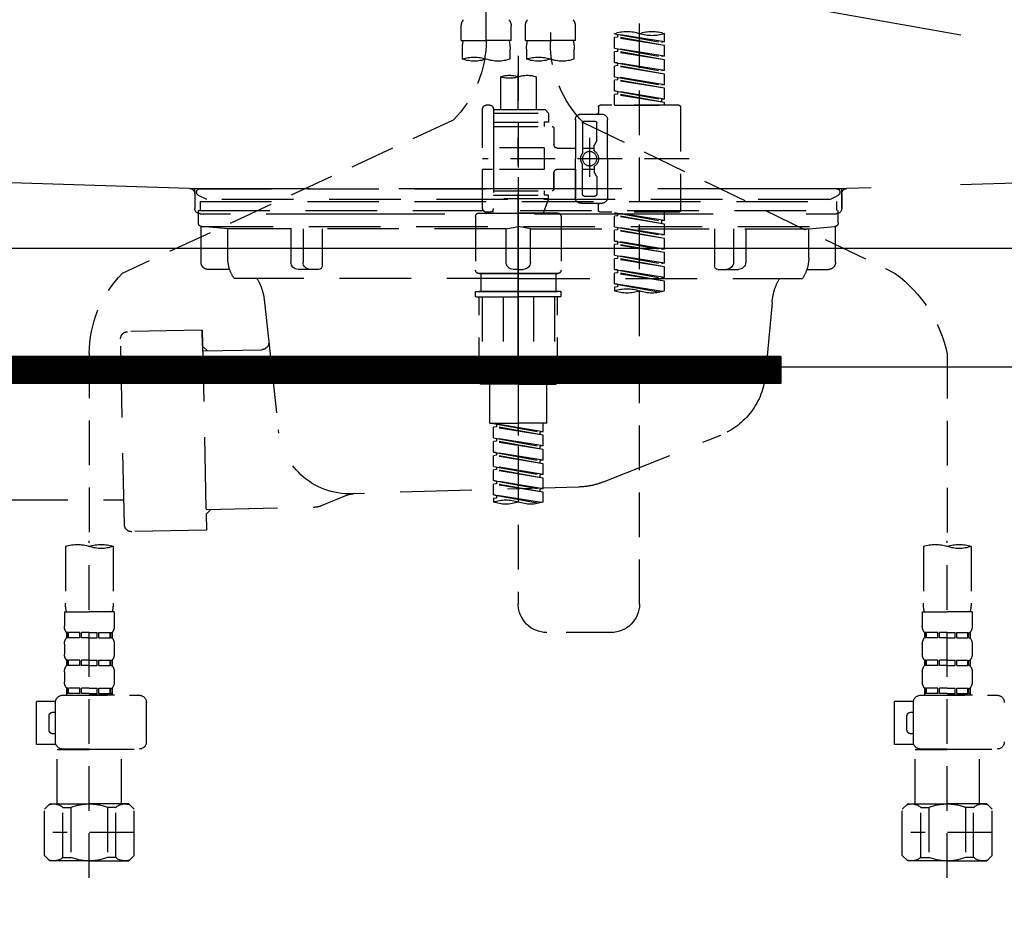
# Model space of a CAD drawing. Extents: x 55896 to 82369, y -25 to 8845.
# Drawn here: x 71704 to 71979, y 2512 to 2760 of the extents above; entities that cross this region are included whole.
import ezdxf

# ---------------------------------------------------------------- set-up
doc = ezdxf.new("R2010")
doc.units = 0
doc.header["$LTSCALE"] = 50
doc.header["$MEASUREMENT"] = 0
for name, pattern in [('CENTER', [2, 1.25, -0.25, 0.25, -0.25]), ('DASHED', [0.75, 0.5, -0.25]), ('HIDDEN', [0.375, 0.25, -0.125]), ('STYLE_01', [1.40625, 0.9375, -0.15625, 0.15625, -0.15625])]:
    doc.linetypes.add(name, pattern=pattern)
doc.layers.get('0').update_dxf_attribs({"linetype": 'CONTINUOUS'})
doc.layers.get('DEFPOINTS').update_dxf_attribs({"color": 146, "linetype": 'CONTINUOUS'})
for name, color, linetype in [('122-扉', 6, 'CONTINUOUS'), ('123-扉向き', 231, 'CENTER'), ('140-パーツ芯', 13, 'CENTER'), ('150-機器', 8, 'CONTINUOUS'), ('160-文字', 254, 'CONTINUOUS'), ('166-寸法B', 11, 'CONTINUOUS')]:
    doc.layers.add(name, color=color, linetype=linetype)
doc.styles.add('KH001', font='txt')
doc.dimstyles.new('KH1xx030', dxfattribs={"dimscale": 30, "dimtxt": 2, "dimasz": 0.6, "dimexe": 0.3, "dimexo": 1.2, "dimgap": 0.5, "dimtad": 3, "dimdec": 1, "dimdsep": 46, "dimlunit": 6, "dimtxsty": 'KH001', "dimblk": 'DOT', "dimcen": 1, "dimdle": 1, "dimclrd": 256, "dimclre": 256, "dimclrt": 256, "dimadec": 0, "dimazin": 0, "dimtfac": 1, "dimtdec": 1, "dimtix": 1, "dimtmove": 2, "dimatfit": 3, "dimldrblk": 'CLOSEDBLANK', "dimfxl": 1, "dimtolj": 1, "dimtzin": 0, "dimlwd": -1, "dimlwe": -1, "dimarcsym": 0})

# ---------------------------------------------------------------- blocks, each defined once
blk = doc.blocks.new('KHB800HL-10_S2')
at = {"layer": '140-パーツ芯', "linetype": 'STYLE_01'}
blk.add_line((0, -258.2), (0, -177.84), dxfattribs=at)
at = {"layer": '150-機器', "color": 161, "linetype": 'HIDDEN', "ltscale": 4}
for p, q in [((-398.55, -200.05), (-91.95, -209.95)), ((91.95, -209.95), (398.55, -200.05)), ((-91.95, -209.95), (-90.5, -210)), ((-91.62, -210), (91.62, -210)), ((-90.5, -211.45), (-90.5, -210)), ((-90.5, -211.45), (-90.5, -215.5)), ((-90.5, -215.5), (-90.5, -211.51)), ((91.95, -209.95), (90.5, -210)), ((90.5, -211.45), (90.5, -210)), ((90.5, -211.45), (90.5, -215.5)), ((90.5, -211.51), (90.5, -215.5)), ((-80.5, -217), (-89, -217)), ((70.5, -217), (-70.5, -217)), ((89, -217), (80.5, -217))]:
    blk.add_line(p, q, dxfattribs=at)
for centre, start, end in [((-92, -211.45), 360, 88.1498), ((92, -211.45), 91.8502, 180), ((-89, -215.5), 180, 270), ((89, -215.5), 270, 0)]:
    blk.add_arc(centre, 1.5, start, end, dxfattribs=at)
blk = doc.blocks.new('F402_S')
at = {"layer": '150-機器', "color": 13, "linetype": 'DASHED', "ltscale": 0.5}
for p, q in [((8.98, -168.36), (8.98, -49.87)), ((-8.98, -53.83), (-8.98, -168.99)), ((-33.91, -326.25), (-33.91, -88.06)), ((-15.96, -168.48), (-15.96, -164.44)), ((-1.99, -168.48), (-1.99, -164.44)), ((1.99, -168.48), (1.99, -164.44)), ((15.96, -168.48), (15.96, -164.44)), ((-40.89, -168.94), (-40.89, -166.58)), ((-40.89, -168.94), (-26.93, -166.69)), ((-40.89, -169.94), (-27.78, -167.58)), ((-40.89, -169.94), (-26.93, -167.69)), ((-26.93, -166.69), (-40.04, -169.05)), ((-27.78, -166.84), (-27.78, -167.58)), ((-27.78, -167.58), (-26.93, -167.69)), ((-27.78, -167.58), (-26.93, -167.69)), ((-27.78, -167.58), (-26.93, -167.69)), ((-26.93, -166.69), (-26.93, -166.58)), ((-26.93, -170.68), (-26.93, -167.69)), ((-26.93, -170.68), (-26.93, -167.69)), ((-40.89, -168.94), (-40.04, -169.05)), ((-40.89, -172.93), (-40.89, -169.94)), ((-40.89, -172.93), (-26.93, -170.68)), ((-26.93, -170.68), (-40.04, -173.04)), ((-15.96, -168.48), (-8.98, -168.48)), ((-1.99, -168.48), (-8.98, -168.48)), ((1.99, -168.48), (8.98, -168.48)), ((15.96, -168.48), (8.98, -168.48)), ((-40.89, -173.93), (-27.78, -171.57)), ((-40.89, -173.93), (-26.93, -171.68)), ((-40.89, -172.93), (-40.04, -173.04)), ((-27.78, -170.83), (-27.78, -171.57)), ((-27.78, -170.83), (-27.78, -171.57)), ((-27.78, -171.57), (-26.93, -171.68)), ((-27.78, -171.57), (-26.93, -171.68)), ((-26.93, -174.67), (-26.93, -171.68)), ((-26.93, -174.67), (-26.93, -171.68)), ((-15.66, -173.73), (-15.66, -170.91)), ((-2.29, -170.91), (-2.29, -173.73)), ((0, -172.84), (0, -326.25)), ((2.29, -173.73), (2.29, -170.91)), ((15.66, -170.91), (15.66, -173.73)), ((-40.89, -176.92), (-40.89, -173.93)), ((-40.89, -176.92), (-26.93, -174.67)), ((-40.89, -177.92), (-27.78, -175.56)), ((-40.89, -177.92), (-26.93, -175.67)), ((-26.93, -174.67), (-40.04, -177.03)), ((-27.78, -174.8), (-27.78, -175.56)), ((-27.78, -174.82), (-27.78, -175.56)), ((-27.78, -174.82), (-27.78, -175.56)), ((-27.78, -175.56), (-26.93, -175.67)), ((-27.78, -175.56), (-26.93, -175.67)), ((-27.78, -175.56), (-26.93, -175.67)), ((-27.73, -174.8), (-26.93, -174.67)), ((-26.93, -178.66), (-26.93, -175.67)), ((-26.93, -178.66), (-26.93, -175.67)), ((-40.89, -176.92), (-40.04, -177.03)), ((-40.89, -180.91), (-40.89, -177.92)), ((-40.89, -180.91), (-26.93, -178.66)), ((-26.93, -178.66), (-40.04, -181.02)), ((-27.78, -178.81), (-27.78, -179.55)), ((-27.78, -178.81), (-27.78, -179.55)), ((-4.99, -178.69), (-4.99, -187.88)), ((4.99, -178.69), (4.99, -187.88)), ((-40.89, -181.91), (-27.78, -179.55)), ((-40.89, -181.91), (-26.93, -179.65)), ((-40.89, -180.91), (-40.04, -181.02)), ((-27.78, -179.55), (-26.93, -179.65)), ((-27.78, -179.55), (-26.93, -179.65)), ((-26.93, -182.65), (-26.93, -179.65)), ((-26.93, -182.65), (-26.93, -179.65)), ((-40.89, -184.9), (-40.89, -181.91)), ((-40.89, -184.9), (-26.93, -182.65)), ((-40.89, -185.9), (-27.78, -183.54)), ((-40.89, -185.9), (-26.93, -183.64)), ((-26.93, -182.65), (-40.04, -185)), ((-27.78, -182.78), (-27.78, -183.54)), ((-27.78, -182.8), (-27.78, -183.54)), ((-27.78, -182.8), (-27.78, -183.54)), ((-27.78, -183.54), (-26.93, -183.64)), ((-27.78, -183.54), (-26.93, -183.64)), ((-27.73, -182.78), (-26.93, -182.65)), ((-26.93, -186.64), (-26.93, -183.64)), ((-26.93, -186.64), (-26.93, -183.64)), ((-45.38, -187.13), (-45.38, -216.06)), ((-44.88, -186.64), (-22.94, -186.64)), ((-40.89, -184.9), (-40.04, -185)), ((-40.89, -186.64), (-40.89, -185.9)), ((-26.93, -186.64), (-40.89, -186.64)), ((-40.04, -185), (-40.04, -185.75)), ((-22.44, -187.13), (-22.44, -188.63)), ((7.98, -186.64), (8.98, -186.64)), ((-17.45, -189.13), (-23.44, -189.13)), ((-7.48, -187.88), (-8.48, -188.88)), ((6.98, -188.88), (-8.48, -188.88)), ((-8.48, -188.88), (-8.48, -191.37)), ((-4.99, -187.88), (-7.48, -187.88)), ((-4.99, -188.68), (-5.04, -188.68)), ((6.98, -187.88), (-4.99, -187.88)), ((6.98, -187.63), (6.98, -187.88)), ((6.98, -187.88), (6.98, -198.6)), ((9.97, -198.6), (9.97, -187.63)), ((-18.32, -191.56), (-105.43, -233.7)), ((-24.93, -201.6), (-24.93, -190.63)), ((-21.94, -196.48), (-21.94, -191.62)), ((-18.45, -191.12), (-21.44, -191.12)), ((-17.95, -191.62), (-17.95, -199.92)), ((-15.96, -190.63), (-15.96, -201.6)), ((6.98, -192.62), (-9.47, -192.62)), ((-8.48, -191.37), (-7.23, -191.37)), ((-7.23, -191.37), (-7.23, -192.62)), ((6.98, -191.37), (-7.23, -191.37)), ((18.19, -190.79), (110.79, -233.73)), ((-9.97, -193.12), (-9.97, -197.66)), ((-21.87, -196.73), (-21.31, -197.7)), ((-21.24, -199.2), (-21.24, -197.95)), ((-19.95, -195.73), (-19.95, -206.68)), ((-19.95, -196.61), (-19.95, -206.58)), ((-17.95, -198.65), (-21.24, -198.64)), ((-10.97, -198.65), (-15.96, -198.65)), ((-7.23, -198.6), (-7.23, -204.59)), ((-7.23, -198.6), (9.97, -198.6)), ((6.98, -198.6), (6.98, -215.74)), ((-47.83, -201.6), (9.97, -201.6)), ((-24.93, -201.6), (-24.93, -212.57)), ((-17.95, -211.57), (-17.95, -203.27)), ((-15.96, -212.57), (-15.96, -201.6)), ((-21.87, -206.47), (-21.31, -205.49)), ((-21.24, -204), (-21.24, -205.24)), ((-17.95, -204.55), (-21.24, -204.55)), ((-10.97, -204.54), (-15.96, -204.54)), ((-15.96, -204.54), (-15.96, -212.57)), ((-9.97, -205.54), (-9.97, -210.07)), ((-9.97, -210.07), (-9.97, -205.54)), ((-7.23, -204.59), (9.97, -204.59)), ((7.23, -204.59), (9.97, -204.59)), ((9.97, -215.56), (9.97, -204.59)), ((-21.94, -206.72), (-21.94, -211.57)), ((-18.45, -212.07), (-21.44, -212.07)), ((6.98, -210.57), (-9.47, -210.57)), ((-8.48, -211.82), (-7.23, -211.82)), ((-8.48, -212.82), (-8.48, -211.82)), ((-7.23, -210.57), (-7.23, -211.82)), ((6.98, -211.82), (-7.23, -211.82)), ((-17.45, -214.06), (-23.44, -214.06)), ((-22.44, -216.06), (-22.44, -214.56)), ((-17.45, -214.06), (-21.94, -214.06)), ((-8.48, -212.82), (6.98, -212.82)), ((-8.48, -212.82), (-6.99, -216.81)), ((-44.88, -216.56), (-22.94, -216.56)), ((-40.89, -218.92), (-40.89, -216.56)), ((-40.89, -218.92), (-26.93, -216.67)), ((-40.89, -219.92), (-27.78, -217.56)), ((-26.93, -216.67), (-40.04, -219.02)), ((-27.78, -216.82), (-27.78, -217.56)), ((-27.78, -217.56), (-26.93, -217.66)), ((-27.78, -217.56), (-26.93, -217.66)), ((-27.78, -217.56), (-26.93, -217.66)), ((-10.97, -216.81), (0, -216.81)), ((6.99, -216.81), (-6.99, -216.81)), ((10.97, -216.81), (0, -216.81)), ((7.21, -216.2), (6.99, -216.81)), ((7.98, -216.56), (8.98, -216.56)), ((-40.89, -219.92), (-26.93, -217.66)), ((-40.89, -218.92), (-40.04, -219.02)), ((-40.89, -222.91), (-40.89, -219.92)), ((-40.04, -219.02), (-40.04, -219.77)), ((-26.93, -220.66), (-26.93, -217.66)), ((-26.93, -220.66), (-26.93, -217.66)), ((-11.97, -217.8), (-11.97, -232.76)), ((11.97, -217.8), (11.97, -232.76)), ((-40.89, -222.91), (-26.93, -220.66)), ((-40.89, -223.91), (-27.78, -221.55)), ((-40.89, -223.91), (-26.93, -221.65)), ((-40.89, -222.91), (-40.04, -223.01)), ((-26.93, -220.66), (-40.04, -223.01)), ((-27.78, -220.81), (-27.78, -221.55)), ((-27.78, -220.81), (-27.78, -221.55)), ((-27.78, -221.55), (-26.93, -221.65)), ((-27.78, -221.55), (-26.93, -221.65)), ((-26.93, -224.65), (-26.93, -221.65)), ((-26.93, -224.65), (-26.93, -221.65)), ((-40.89, -226.9), (-40.89, -223.91)), ((-40.89, -226.9), (-26.93, -224.65)), ((-40.89, -227.9), (-27.78, -225.54)), ((-40.89, -227.9), (-26.93, -225.64)), ((-26.93, -224.65), (-40.04, -227)), ((-27.78, -224.78), (-27.78, -225.54)), ((-27.78, -224.8), (-27.78, -225.54)), ((-27.78, -224.8), (-27.78, -225.54)), ((-27.78, -225.54), (-26.93, -225.64)), ((-27.78, -225.54), (-26.93, -225.64)), ((-27.78, -225.54), (-26.93, -225.64)), ((-27.73, -224.77), (-26.93, -224.65)), ((-26.93, -228.64), (-26.93, -225.64)), ((-26.93, -228.64), (-26.93, -225.64)), ((-40.89, -226.9), (-40.04, -227)), ((-40.89, -230.89), (-40.89, -227.9)), ((-40.89, -230.89), (-26.93, -228.64)), ((-40.89, -231.88), (-27.78, -229.53)), ((-40.89, -231.88), (-26.93, -229.63)), ((-40.89, -230.89), (-40.04, -230.99)), ((-26.93, -228.64), (-40.04, -230.99)), ((-27.78, -228.79), (-27.78, -229.53)), ((-27.78, -228.79), (-27.78, -229.53)), ((-27.78, -229.53), (-26.93, -229.63)), ((-27.78, -229.53), (-26.93, -229.63)), ((-26.93, -232.62), (-26.93, -229.63)), ((-26.93, -232.62), (-26.93, -229.63)), ((-40.89, -234.88), (-40.89, -231.88)), ((-40.89, -234.88), (-26.93, -232.62)), ((-40.89, -235.87), (-27.78, -233.52)), ((-40.89, -235.87), (-26.93, -233.62)), ((-26.93, -232.62), (-40.04, -234.98)), ((-27.78, -232.76), (-27.78, -233.52)), ((-27.78, -232.78), (-27.78, -233.52)), ((-27.78, -232.78), (-27.78, -233.52)), ((-27.78, -233.52), (-26.93, -233.62)), ((-27.78, -233.52), (-26.93, -233.62)), ((-27.73, -232.75), (-26.93, -232.62)), ((-26.93, -236.61), (-26.93, -233.62)), ((-26.93, -236.61), (-26.93, -233.62)), ((-10.97, -233.76), (0, -233.76)), ((0, -233.76), (-10.97, -233.76)), ((-10.47, -233.76), (-10.47, -238.75)), ((0, -233.75), (-9.8, -233.75)), ((0, -233.75), (9.8, -233.75)), ((10.97, -233.76), (0, -233.76)), ((0, -233.76), (10.97, -233.76)), ((10.47, -233.76), (10.47, -238.75)), ((-40.89, -234.88), (-40.04, -234.98)), ((-40.89, -238.61), (-40.89, -235.87)), ((-40.36, -238.78), (-26.93, -236.61)), ((-26.93, -236.61), (-39.8, -238.93)), ((-27.78, -236.75), (-27.78, -237.51)), ((-27.78, -236.77), (-27.78, -237.51)), ((-27.78, -236.77), (-27.78, -237.51)), ((-27.73, -236.74), (-26.93, -236.61)), ((-27.78, -237.51), (-26.93, -237.61)), ((-27.78, -237.51), (-26.93, -237.61)), ((-26.93, -237.61), (-26.93, -238.61)), ((-11.97, -240.04), (-11.97, -238.95)), ((-11.77, -238.75), (-10.97, -238.75)), ((-10.97, -238.75), (0, -238.75)), ((-10.47, -238.75), (-10.97, -238.75)), ((0, -238.75), (-10.97, -238.75)), ((-10.47, -238.75), (-10.97, -238.75)), ((10.97, -238.75), (0, -238.75)), ((0, -238.75), (10.97, -238.75)), ((10.47, -238.75), (10.97, -238.75)), ((10.47, -238.75), (10.97, -238.75)), ((11.77, -238.75), (10.97, -238.75)), ((11.97, -240.04), (11.97, -238.95)), ((-11.77, -240.24), (0, -240.24)), ((-10.97, -264.18), (-10.97, -240.24)), ((-10.11, -240.24), (-10.11, -263.18)), ((-4.26, -240.24), (-4.26, -263.18)), ((11.77, -240.24), (0, -240.24)), ((4.26, -240.24), (4.26, -263.18)), ((10.11, -240.24), (10.11, -263.18)), ((10.97, -264.18), (10.97, -240.24)), ((120, -256.16), (120, -310.13)), ((-120, -256.27), (-120, -310.13)), ((-4.26, -263.18), (-10.11, -263.18)), ((4.26, -263.18), (10.11, -263.18)), ((0, -264.68), (-10.47, -264.68)), ((-7.98, -275.65), (-7.98, -264.68)), ((0, -264.68), (10.47, -264.68)), ((7.98, -275.65), (7.98, -264.68)), ((-7.98, -275.65), (0, -275.65)), ((-6.98, -278.01), (-6.98, -275.65)), ((-6.98, -278.01), (6.98, -275.76)), ((-6.98, -279.01), (6.13, -276.65)), ((-6.98, -279.01), (6.98, -276.76)), ((-6.98, -278.01), (-6.13, -278.12)), ((6.98, -275.76), (-6.13, -278.12)), ((-6.13, -278.86), (-6.13, -278.12)), ((7.98, -275.65), (0, -275.65)), ((6.13, -275.91), (6.13, -276.65)), ((6.13, -276.65), (6.98, -276.76)), ((6.13, -276.65), (6.98, -276.76)), ((6.13, -276.65), (6.98, -276.76)), ((6.98, -279.75), (6.98, -276.76)), ((6.98, -279.75), (6.98, -276.76)), ((-6.98, -282), (-6.98, -279.01)), ((-6.98, -282), (6.98, -279.75)), ((-6.98, -283), (6.13, -280.64)), ((-6.98, -283), (6.98, -280.75)), ((6.98, -279.75), (-6.13, -282.11)), ((6.13, -279.9), (6.13, -280.64)), ((6.13, -279.9), (6.13, -280.64)), ((6.13, -280.64), (6.98, -280.75)), ((6.13, -280.64), (6.98, -280.75)), ((6.98, -283.74), (6.98, -280.75)), ((6.98, -283.74), (6.98, -280.75)), ((-6.98, -282), (-6.13, -282.11)), ((-6.98, -285.99), (-6.98, -283)), ((-6.13, -282.85), (-6.13, -282.11)), ((-6.98, -285.99), (6.98, -283.74)), ((-6.98, -286.99), (6.13, -284.63)), ((-6.98, -286.99), (6.98, -284.74)), ((-6.98, -285.99), (-6.13, -286.1)), ((6.98, -283.74), (-6.13, -286.1)), ((-6.13, -286.84), (-6.13, -286.1)), ((6.13, -283.88), (6.13, -284.63)), ((6.13, -283.89), (6.13, -284.63)), ((6.13, -283.89), (6.13, -284.63)), ((6.13, -284.63), (6.98, -284.74)), ((6.13, -284.63), (6.98, -284.74)), ((6.13, -284.63), (6.98, -284.74)), ((6.18, -283.87), (6.98, -283.74)), ((6.98, -287.73), (6.98, -284.74)), ((6.98, -287.73), (6.98, -284.74)), ((-6.98, -289.98), (-6.98, -286.99)), ((-6.98, -289.98), (6.98, -287.73)), ((-6.98, -290.98), (6.13, -288.62)), ((-6.98, -290.98), (6.98, -288.73)), ((6.98, -287.73), (-6.13, -290.09)), ((6.13, -287.88), (6.13, -288.62)), ((6.13, -287.88), (6.13, -288.62)), ((6.13, -288.62), (6.98, -288.73)), ((6.13, -288.62), (6.98, -288.73)), ((6.98, -291.72), (6.98, -288.73)), ((6.98, -291.72), (6.98, -288.73)), ((-6.98, -289.98), (-6.13, -290.09)), ((-6.98, -293.97), (-6.98, -290.98)), ((-6.98, -293.97), (6.98, -291.72)), ((-6.13, -290.83), (-6.13, -290.09)), ((6.98, -291.72), (-6.13, -294.08)), ((6.13, -291.85), (6.13, -292.61)), ((6.13, -291.87), (6.13, -292.61)), ((6.13, -291.87), (6.13, -292.61)), ((6.18, -291.85), (6.98, -291.72)), ((-6.98, -294.97), (6.13, -292.61)), ((-6.98, -294.97), (6.98, -292.72)), ((-6.98, -293.97), (-6.13, -294.08)), ((-6.13, -294.81), (-6.13, -294.08)), ((6.13, -292.61), (6.98, -292.72)), ((6.13, -292.61), (6.98, -292.72)), ((6.98, -295.71), (6.98, -292.72)), ((6.98, -295.71), (6.98, -292.72)), ((-6.98, -297.7), (-6.98, -294.97)), ((-6.45, -297.87), (6.98, -295.71)), ((6.98, -295.71), (-5.89, -298.02)), ((6.13, -295.84), (6.13, -296.6)), ((6.13, -295.86), (6.13, -296.6)), ((6.13, -295.86), (6.13, -296.6)), ((6.13, -296.6), (6.98, -296.7)), ((6.13, -296.6), (6.98, -296.7)), ((6.18, -295.84), (6.98, -295.71)), ((6.98, -296.7), (6.98, -297.7)), ((-126.68, -310.13), (-126.68, -326.01)), ((-120, -402.9), (-120, -308.59)), ((-113.32, -310.13), (-113.32, -326.01)), ((113.32, -310.13), (113.32, -326.01)), ((120, -402.9), (120, -308.59)), ((126.68, -310.13), (126.68, -326.01)), ((-126.98, -328.44), (-126.98, -332.48)), ((-126.98, -328.44), (-120, -328.44)), ((-113.02, -328.44), (-120, -328.44)), ((-113.02, -328.44), (-113.02, -332.48)), ((113.02, -328.44), (113.02, -332.48)), ((113.02, -328.44), (120, -328.44)), ((126.98, -328.44), (120, -328.44)), ((126.98, -328.44), (126.98, -332.48)), ((-126.38, -334.22), (-126.38, -335.72)), ((-125.99, -334.22), (-126.38, -334.22)), ((-125.99, -335.72), (-126.38, -335.72)), ((-125.99, -335.72), (-125.99, -334.22)), ((-125.8, -335.72), (-125.8, -334.22)), ((-122.67, -334.22), (-125.8, -334.22)), ((-122.67, -335.72), (-125.8, -335.72)), ((-122.67, -335.72), (-122.67, -334.22)), ((-122.21, -335.72), (-122.21, -334.22)), ((-120, -334.22), (-122.21, -334.22)), ((-120, -335.72), (-122.21, -335.72)), ((-120, -334.22), (-117.79, -334.22)), ((-120, -335.72), (-117.79, -335.72)), ((-117.79, -335.72), (-117.79, -334.22)), ((-117.33, -335.72), (-117.33, -334.22)), ((-117.33, -334.22), (-114.2, -334.22)), ((-117.33, -335.72), (-114.2, -335.72)), ((-114.2, -335.72), (-114.2, -334.22)), ((-114.01, -335.72), (-114.01, -334.22)), ((-114.01, -334.22), (-113.62, -334.22)), ((-114.01, -335.72), (-113.62, -335.72)), ((-113.62, -334.22), (-113.62, -335.72)), ((-25.93, -334.22), (-7.98, -334.22)), ((113.62, -334.22), (113.62, -335.72)), ((114.01, -334.22), (113.62, -334.22)), ((114.01, -335.72), (113.62, -335.72)), ((114.01, -335.72), (114.01, -334.22)), ((114.2, -335.72), (114.2, -334.22)), ((117.33, -334.22), (114.2, -334.22)), ((117.33, -335.72), (114.2, -335.72)), ((117.33, -335.72), (117.33, -334.22)), ((117.79, -335.72), (117.79, -334.22)), ((120, -334.22), (117.79, -334.22)), ((120, -335.72), (117.79, -335.72)), ((120, -334.22), (122.21, -334.22)), ((120, -335.72), (122.21, -335.72)), ((122.21, -335.72), (122.21, -334.22)), ((122.67, -335.72), (122.67, -334.22)), ((122.67, -334.22), (125.8, -334.22)), ((122.67, -335.72), (125.8, -335.72)), ((125.8, -335.72), (125.8, -334.22)), ((125.99, -335.72), (125.99, -334.22)), ((125.99, -334.22), (126.38, -334.22)), ((125.99, -335.72), (126.38, -335.72)), ((126.38, -334.22), (126.38, -335.72)), ((-126.98, -337.46), (-126.98, -340.26)), ((-113.02, -337.46), (-113.02, -340.26)), ((113.02, -337.46), (113.02, -340.26)), ((126.98, -337.46), (126.98, -340.26)), ((-126.38, -342), (-126.38, -343.5)), ((-125.99, -342), (-126.38, -342)), ((-125.99, -343.5), (-126.38, -343.5)), ((-125.99, -343.5), (-125.99, -342)), ((-125.8, -343.5), (-125.8, -342)), ((-122.67, -342), (-125.8, -342)), ((-122.67, -343.5), (-125.8, -343.5)), ((-122.67, -343.5), (-122.67, -342)), ((-122.21, -343.5), (-122.21, -342)), ((-120, -342), (-122.21, -342)), ((-120, -343.5), (-122.21, -343.5)), ((-120, -342), (-117.79, -342)), ((-120, -343.5), (-117.79, -343.5)), ((-117.79, -343.5), (-117.79, -342)), ((-117.33, -343.5), (-117.33, -342)), ((-117.33, -342), (-114.2, -342)), ((-117.33, -343.5), (-114.2, -343.5)), ((-114.2, -343.5), (-114.2, -342)), ((-114.01, -343.5), (-114.01, -342)), ((-114.01, -342), (-113.62, -342)), ((-114.01, -343.5), (-113.62, -343.5)), ((-113.62, -342), (-113.62, -343.5)), ((113.62, -342), (113.62, -343.5)), ((114.01, -342), (113.62, -342)), ((114.01, -343.5), (113.62, -343.5)), ((114.01, -343.5), (114.01, -342)), ((114.2, -343.5), (114.2, -342)), ((117.33, -342), (114.2, -342)), ((117.33, -343.5), (114.2, -343.5)), ((117.33, -343.5), (117.33, -342)), ((117.79, -343.5), (117.79, -342)), ((120, -342), (117.79, -342)), ((120, -343.5), (117.79, -343.5)), ((120, -342), (122.21, -342)), ((120, -343.5), (122.21, -343.5)), ((122.21, -343.5), (122.21, -342)), ((122.67, -343.5), (122.67, -342)), ((122.67, -342), (125.8, -342)), ((122.67, -343.5), (125.8, -343.5)), ((125.8, -343.5), (125.8, -342)), ((125.99, -343.5), (125.99, -342)), ((125.99, -342), (126.38, -342)), ((125.99, -343.5), (126.38, -343.5)), ((126.38, -342), (126.38, -343.5)), ((-126.98, -345.24), (-126.98, -348.03)), ((-113.02, -345.24), (-113.02, -348.03)), ((113.02, -345.24), (113.02, -348.03)), ((126.98, -345.24), (126.98, -348.03)), ((-125.99, -349.78), (-126.38, -349.78)), ((-126.38, -349.78), (-126.38, -351.78)), ((-125.99, -351.28), (-125.99, -349.78)), ((-122.67, -349.78), (-125.8, -349.78)), ((-125.8, -351.28), (-125.8, -349.78)), ((-122.67, -351.28), (-122.67, -349.78)), ((-120, -349.78), (-122.21, -349.78)), ((-122.21, -351.28), (-122.21, -349.78)), ((-120, -349.78), (-117.79, -349.78)), ((-117.79, -351.28), (-117.79, -349.78)), ((-117.33, -349.78), (-114.2, -349.78)), ((-117.33, -351.28), (-117.33, -349.78)), ((-114.2, -351.28), (-114.2, -349.78)), ((-114.01, -349.78), (-113.62, -349.78)), ((-114.01, -351.28), (-114.01, -349.78)), ((-113.62, -349.78), (-113.62, -351.78)), ((114.01, -349.78), (113.62, -349.78)), ((113.62, -349.78), (113.62, -351.78)), ((114.01, -351.28), (114.01, -349.78)), ((117.33, -349.78), (114.2, -349.78)), ((114.2, -351.28), (114.2, -349.78)), ((117.33, -351.28), (117.33, -349.78)), ((120, -349.78), (117.79, -349.78)), ((117.79, -351.28), (117.79, -349.78)), ((120, -349.78), (122.21, -349.78)), ((122.21, -351.28), (122.21, -349.78)), ((122.67, -349.78), (125.8, -349.78)), ((122.67, -351.28), (122.67, -349.78)), ((125.8, -351.28), (125.8, -349.78)), ((125.99, -349.78), (126.38, -349.78)), ((125.99, -351.28), (125.99, -349.78)), ((126.38, -349.78), (126.38, -351.78)), ((-112.52, -351.78), (-133.96, -351.78)), ((-127.08, -351.78), (-120, -351.78)), ((-125.99, -351.28), (-126.38, -351.28)), ((-122.67, -351.28), (-125.8, -351.28)), ((-120, -351.28), (-122.21, -351.28)), ((-120, -351.28), (-117.79, -351.28)), ((-117.33, -351.28), (-114.2, -351.28)), ((-114.01, -351.28), (-113.62, -351.28)), ((127.48, -351.78), (106.04, -351.78)), ((112.92, -351.78), (120, -351.78)), ((114.01, -351.28), (113.62, -351.28)), ((117.33, -351.28), (114.2, -351.28)), ((120, -351.28), (117.79, -351.28)), ((120, -351.28), (122.21, -351.28)), ((122.67, -351.28), (125.8, -351.28)), ((125.99, -351.28), (126.38, -351.28)), ((-110.54, -353.57), (-105.24, -353.57)), ((-110.53, -364.84), (-110.53, -353.77)), ((-105.24, -365.54), (-105.24, -353.57)), ((104.04, -364.84), (104.04, -353.77)), ((129.46, -353.57), (134.76, -353.57)), ((129.47, -364.84), (129.47, -353.77)), ((134.76, -365.54), (134.76, -353.57)), ((-109.73, -356.56), (-110.53, -356.56)), ((-108.73, -361.55), (-108.73, -357.56)), ((130.27, -356.56), (129.47, -356.56)), ((131.27, -361.55), (131.27, -357.56)), ((-110.53, -362.55), (-109.73, -362.55)), ((129.47, -362.55), (130.27, -362.55)), ((-110.65, -365.54), (-105.24, -365.54)), ((129.35, -365.54), (134.76, -365.54)), ((-120, -366.84), (-133.96, -366.84)), ((-128.88, -366.84), (-128.98, -366.93)), ((-128.98, -366.93), (-120, -366.93)), ((-128.98, -382.19), (-128.98, -366.93)), ((-120, -366.84), (-112.52, -366.84)), ((-111.02, -366.93), (-120, -366.93)), ((-111.12, -366.84), (-111.02, -366.93)), ((-111.02, -382.19), (-111.02, -366.93)), ((120, -366.84), (106.04, -366.84)), ((111.12, -366.84), (111.02, -366.93)), ((111.02, -366.93), (120, -366.93)), ((111.02, -382.19), (111.02, -366.93)), ((120, -366.84), (127.48, -366.84)), ((128.98, -366.93), (120, -366.93)), ((128.88, -366.84), (128.98, -366.93)), ((128.98, -382.19), (128.98, -366.93)), ((-132.57, -383.69), (-131.07, -382.19)), ((-131.07, -382.19), (-120, -382.19)), ((-129.93, -382.19), (-120, -382.19)), ((-110.07, -382.19), (-120, -382.19)), ((-108.93, -382.19), (-120, -382.19)), ((-107.43, -383.69), (-108.93, -382.19)), ((107.43, -383.69), (108.93, -382.19)), ((108.93, -382.19), (120, -382.19)), ((110.07, -382.19), (120, -382.19)), ((129.93, -382.19), (120, -382.19)), ((131.07, -382.19), (120, -382.19)), ((132.57, -383.69), (131.07, -382.19)), ((-132.57, -396.66), (-132.57, -383.69)), ((-127.37, -383.19), (-125.13, -383.19)), ((-127.37, -397.15), (-127.37, -383.19)), ((-125.13, -383.19), (-125.13, -397.15)), ((-112.63, -383.19), (-114.87, -383.19)), ((-114.87, -383.19), (-114.87, -397.15)), ((-112.63, -397.15), (-112.63, -383.19)), ((-107.43, -396.66), (-107.43, -383.69)), ((107.43, -396.66), (107.43, -383.69)), ((112.63, -383.19), (114.87, -383.19)), ((112.63, -397.15), (112.63, -383.19)), ((114.87, -383.19), (114.87, -397.15)), ((127.37, -383.19), (125.13, -383.19)), ((125.13, -383.19), (125.13, -397.15)), ((127.37, -397.15), (127.37, -383.19)), ((132.57, -396.66), (132.57, -383.69)), ((-120, -388.18), (-119.96, -388.18)), ((120, -388.18), (120.04, -388.18)), ((-132.57, -390.17), (-109.78, -390.17)), ((107.43, -390.17), (130.22, -390.17)), ((-132.57, -396.66), (-131.07, -398.15)), ((-120, -398.15), (-131.07, -398.15)), ((-127.37, -397.15), (-125.13, -397.15)), ((-120, -398.15), (-108.93, -398.15)), ((-112.63, -397.15), (-114.87, -397.15)), ((-107.43, -396.66), (-108.93, -398.15)), ((107.43, -396.66), (108.93, -398.15)), ((120, -398.15), (108.93, -398.15)), ((112.63, -397.15), (114.87, -397.15)), ((120, -398.15), (131.07, -398.15)), ((127.37, -397.15), (125.13, -397.15)), ((132.57, -396.66), (131.07, -398.15))]:
    blk.add_line(p, q, dxfattribs=at)
blk.add_circle((-19.95, -201.6), 1.99, dxfattribs=at)
for centre, radius, start, end in [((-13.11, -164.44), 2.84, 142.1507, 180), ((-4.84, -164.44), 2.84, 0, 37.8493), ((4.84, -164.44), 2.84, 142.1507, 180), ((13.11, -164.44), 2.84, 0, 37.8493), ((-37.4, -176.45), 10.47, 70.5288, 109.4712), ((-37.4, -156.71), 10.47, 250.5288, 289.4712), ((-30.42, -176.45), 10.47, 70.5288, 109.4712), ((-40.89, -168.99), 31.92, 315, 0), ((-5.68, -170.91), 9.97, 165.9301, 180), ((-12.27, -170.91), 9.97, 0, 14.0699), ((12.27, -170.91), 9.97, 165.9301, 180), ((40.89, -168.36), 31.92, 180, 224.6508), ((5.68, -170.91), 9.97, 0, 14.0699), ((-5.64, -183.18), 10.02, 70.5288, 109.4712), ((12.32, -183.18), 10.02, 70.5288, 109.4712), ((-12.32, -164.28), 10.02, 250.5288, 289.4712), ((-5.64, -164.28), 10.02, 250.5288, 289.4712), ((5.64, -164.28), 10.02, 250.5288, 289.4712), ((12.32, -164.28), 10.02, 250.5288, 289.4712), ((-2.49, -185.74), 7.48, 70.5288, 109.4712), ((2.49, -185.74), 7.48, 70.5288, 109.4712), ((2.49, -171.63), 7.48, 250.5288, 289.4712), ((-44.88, -187.13), 0.499, 90, 180), ((-22.94, -187.13), 0.499, 0, 90), ((7.98, -187.63), 0.997, 90, 180), ((8.98, -187.63), 0.997, 0, 90), ((-23.44, -190.63), 1.5, 90, 180), ((-21.94, -188.63), 0.499, 180, 270), ((-17.45, -190.63), 1.5, 0, 90), ((-21.44, -191.62), 0.499, 90, 180), ((-18.45, -191.62), 0.499, 0, 90), ((-9.47, -193.12), 0.499, 90, 180), ((-21.44, -196.48), 0.499, 180, 210), ((-21.74, -197.95), 0.499, 0, 30), ((-10.97, -197.66), 0.997, 270, 0), ((-20.03, -201.55), 2.41, 126.0657, 181.0877), ((-21.74, -199.2), 0.499, 306.0657, 0), ((-17.45, -199.92), 0.499, 180, 214.0506), ((-19.87, -201.55), 2.41, 358.9123, 34.0506), ((-20.03, -201.64), 2.41, 178.9123, 233.9343), ((-21.74, -204), 0.499, 0, 53.9343), ((-17.45, -203.27), 0.499, 145.9494, 180), ((-19.87, -201.64), 2.41, 325.9494, 1.0877), ((-21.44, -206.72), 0.499, 150, 180), ((-21.74, -205.24), 0.499, 330, 0), ((-10.97, -205.54), 0.997, 0, 90), ((-21.44, -211.57), 0.499, 180, 270), ((-18.45, -211.57), 0.499, 270, 0), ((-9.47, -210.07), 0.499, 180, 270), ((-9.47, -210.07), 0.499, 180, 270), ((-23.44, -212.57), 1.5, 180, 270), ((-21.94, -214.56), 0.499, 90, 180), ((-17.45, -212.57), 1.5, 270, 0), ((-17.45, -212.57), 1.5, 270, 0), ((-44.88, -216.06), 0.499, 180, 270), ((-22.94, -216.06), 0.499, 270, 0), ((-10.97, -217.8), 0.997, 90, 180), ((7.98, -215.56), 0.997, 180.0133, 270), ((8.98, -215.56), 0.997, 270, 0), ((10.97, -217.8), 0.997, 0, 90), ((-82.55, -264.46), 38.34, 126.6492, 167.6612), ((-10.97, -232.76), 0.997, 180, 270), ((10.97, -232.76), 0.997, 270, 0), ((88.08, -256.16), 31.92, 0, 44.6508), ((-37.4, -228.74), 10.47, 250.5288, 289.4712), ((-30.42, -248.48), 10.47, 70.5288, 109.4712), ((-30.42, -228.74), 10.47, 250.5288, 289.4712), ((-11.77, -238.95), 0.199, 90, 180), ((11.77, -238.95), 0.199, 0, 90), ((-11.77, -240.04), 0.199, 180, 270), ((11.77, -240.04), 0.199, 270, 0), ((-10.47, -264.18), 0.499, 180, 270), ((10.47, -264.18), 0.499, 270, 0), ((3.49, -307.57), 10.47, 70.5288, 109.4712), ((-3.49, -287.83), 10.47, 250.5288, 289.4712), ((3.49, -287.83), 10.47, 250.5288, 289.4712), ((-123.34, -319.58), 10.02, 70.5288, 109.4712), ((-123.34, -300.68), 10.02, 250.5288, 289.4712), ((-116.66, -319.58), 10.02, 70.5288, 109.4712), ((116.66, -319.58), 10.02, 70.5288, 109.4712), ((116.66, -300.68), 10.02, 250.5288, 289.4712), ((123.34, -319.58), 10.02, 70.5288, 109.4712), ((-116.71, -326.01), 9.97, 180, 194.0699), ((-123.29, -326.01), 9.97, 345.9301, 0), ((-25.93, -326.25), 7.98, 180, 270), ((-7.98, -326.25), 7.98, 270, 0), ((123.29, -326.01), 9.97, 180, 194.0699), ((116.71, -326.01), 9.97, 345.9301, 0), ((-124.14, -332.48), 2.84, 180, 217.8493), ((-115.86, -332.48), 2.84, 322.1507, 0), ((115.86, -332.48), 2.84, 180, 217.8493), ((124.14, -332.48), 2.84, 322.1507, 0), ((-124.14, -337.46), 2.84, 142.1507, 180), ((-115.86, -337.46), 2.84, 0, 37.8493), ((115.86, -337.46), 2.84, 142.1507, 180), ((124.14, -337.46), 2.84, 0, 37.8493), ((-124.14, -340.26), 2.84, 180, 217.8493), ((-115.86, -340.26), 2.84, 322.1507, 0), ((115.86, -340.26), 2.84, 180, 217.8493), ((124.14, -340.26), 2.84, 322.1507, 0), ((-124.14, -345.24), 2.84, 142.1507, 180), ((-115.86, -345.24), 2.84, 0, 37.8493), ((115.86, -345.24), 2.84, 142.1507, 180), ((124.14, -345.24), 2.84, 0, 37.8493), ((-124.14, -348.03), 2.84, 180, 217.8493), ((-115.86, -348.03), 2.84, 322.1507, 0), ((115.86, -348.03), 2.84, 180, 217.8493), ((124.14, -348.03), 2.84, 322.1507, 0), ((-133.96, -353.77), 1.99, 90, 180), ((-112.52, -353.77), 1.99, 0, 90), ((106.04, -353.77), 1.99, 90, 180), ((127.48, -353.77), 1.99, 0, 90), ((-109.73, -357.56), 0.997, 0, 90), ((130.27, -357.56), 0.997, 0, 90), ((-109.73, -361.55), 0.997, 270, 0), ((130.27, -361.55), 0.997, 270, 0), ((-133.96, -364.84), 1.99, 180.001, 270), ((-112.52, -364.84), 1.99, 270, 359.999), ((106.04, -364.84), 1.99, 180.001, 270), ((127.48, -364.84), 1.99, 270, 359.999), ((-129.97, -386.08), 3.89, 48.036, 110.221), ((-120.03, -396.08), 13.89, 89.864, 111.555), ((-119.97, -396.08), 13.89, 68.445, 90.136), ((-110.03, -386.08), 3.89, 69.779, 131.964), ((110.03, -386.08), 3.89, 48.036, 110.221), ((119.97, -396.08), 13.89, 89.864, 111.555), ((120.03, -396.08), 13.89, 68.445, 90.136), ((129.97, -386.08), 3.89, 69.779, 131.964), ((-129.97, -394.26), 3.89, 249.779, 311.964), ((-120, -384.43), 13.72, 248.018, 270), ((-120, -384.43), 13.72, 270, 291.982), ((-110.03, -394.26), 3.89, 228.036, 290.221), ((110.03, -394.26), 3.89, 249.779, 311.964), ((120, -384.43), 13.72, 248.018, 270), ((120, -384.43), 13.72, 270, 291.982), ((129.97, -394.26), 3.89, 228.036, 290.221)]:
    blk.add_arc(centre, radius, start, end, dxfattribs=at)
blk = doc.blocks.new('排水ﾄﾗｯﾌﾟ_破線-1')
at = {"layer": '150-機器', "color": 13, "linetype": 'CENTER'}
blk.add_line((-0.01, 3.22), (-0.01, -103.46), dxfattribs=at)
at = {"layer": '150-機器', "color": 13, "linetype": 'DASHED', "ltscale": 0.8}
for p, q in [((-89.01, 0), (-0.01, 0)), ((88.99, 0), (-0.01, 0)), ((-87.12, -3.02), (-89.44, -1.9)), ((87.1, -3.02), (89.43, -1.9)), ((-89.01, -3.6), (-89.01, -6.1)), ((88.99, -3.6), (-89.01, -3.6)), ((-87.12, -3.02), (87.1, -3.02)), ((88.99, -3.6), (88.99, -6.1)), ((89.49, -6.1), (-89.51, -6.1)), ((-89.51, -9.6), (-89.51, -6.1)), ((89.49, -9.6), (89.49, -6.1)), ((-88.76, -20.6), (-88.76, -10.6)), ((-81.26, -11.24), (-88.55, -10.6)), ((88.54, -10.6), (-88.55, -10.6)), ((81.24, -11.24), (88.54, -10.6)), ((88.74, -20.6), (88.74, -10.6)), ((-3.41, -11.24), (-81.26, -11.24)), ((-81.26, -19.45), (-81.26, -11.24)), ((3.39, -11.24), (81.24, -11.24)), ((81.24, -19.45), (81.24, -11.24)), ((-80.75, -22.6), (-86.76, -22.6)), ((80.73, -22.6), (86.74, -22.6)), ((-0.01, -25.1), (-79.51, -25.1)), ((-0.01, -25.1), (79.49, -25.1)), ((-71.01, -31.9), (-69.13, -52.21)), ((70.99, -31.9), (69.79, -42.84)), ((88.38, -39.59), (87.24, -95.58)), ((88.29, -44.06), (88.38, -39.59)), ((88.38, -39.59), (109.27, -40.02)), ((69.79, -42.84), (67.08, -67.49)), ((86.93, -45.37), (88.29, -44.06)), ((110.17, -94.05), (111.23, -42.06)), ((88.26, -45.39), (71.74, -45.06)), ((227.39, -49.49), (111.09, -49.06)), ((-23.8, -82.08), (-56.64, -68.95)), ((-16.97, -83.5), (46.07, -85.37)), ((47.84, -85.75), (55.12, -88.78)), ((206.02, -87.07), (110.31, -87.05)), ((87.35, -89.78), (56.94, -89.16)), ((86.02, -89.76), (87.33, -91.11)), ((87.33, -91.11), (87.24, -95.58)), ((87.24, -95.58), (108.13, -96.01))]:
    blk.add_line(p, q, dxfattribs=at)
at = {"layer": '150-機器', "color": 13, "linetype": 'DASHED', "ltscale": 0.8, "flags": 128}
for points in [[(-89.01, 0, 0.350162), (-89.98, -0.78, 0.350162), (-89.44, -1.9)], [(89.43, -1.9, 0.350162), (89.97, -0.78, 0.350162), (88.99, 0)], [(-89.51, -9.6, 0.198912), (-89.21, -10.31, 0.198912), (-88.51, -10.6)], [(88.49, -10.6, 0.198912), (89.2, -10.31, 0.198912), (89.49, -9.6)], [(-88.76, -20.6, 0.198912), (-88.17, -22.01, 0.198912), (-86.76, -22.6)], [(-81.26, -19.45, 0.075216), (-80.81, -22.41, 0.075216), (-79.51, -25.1)], [(79.49, -25.1, 0.075216), (80.8, -22.41, 0.075216), (81.24, -19.45)], [(86.74, -22.6, 0.198912), (88.16, -22.01, 0.198912), (88.74, -20.6)], [(-71.01, -31.9, 0.059994), (-71.65, -28.37, 0.059994), (-73.12, -25.1)], [(73.11, -25.1, 0.059994), (71.64, -28.37, 0.059994), (70.99, -31.9)], [(111.23, -42.06, 0.198912), (110.67, -40.63, 0.198912), (109.27, -40.02)], [(69.79, -42.84, 0.210515), (70.28, -44.38, 0.210515), (71.74, -45.06)], [(-69.13, -52.21, 0.138146), (-65.24, -62.34, 0.138146), (-56.64, -68.95)], [(45.6, -85.36, 0.195777), (59.98, -80.8, 0.195777), (67.08, -67.49)], [(-23.8, -82.08, 0.043893), (-20.45, -83.09, 0.043893), (-16.97, -83.5)], [(47.84, -85.75, 0.04562), (46.97, -85.48, 0.04562), (46.07, -85.37)], [(55.12, -88.78, 0.046779), (56.01, -89.06, 0.046779), (56.94, -89.16)], [(108.13, -96.01, 0.198912), (109.56, -95.45, 0.198912), (110.17, -94.05)]]:
    blk.add_lwpolyline(points, format="xyb", dxfattribs=at)
at = {"layer": 'DEFPOINTS', "ltscale": 0.1}
for p, q in [((-3.41, -11.24), (-0.01, -10.6)), ((3.39, -11.24), (-0.01, -10.6)), ((-63.62, -11.24), (-63.62, -20.6)), ((-60.22, -11.24), (-60.22, -20.6)), ((-54.87, -11.24), (-54.87, -21.6)), ((-3.41, -20.6), (-3.41, -11.24)), ((3.39, -20.6), (3.39, -11.24)), ((54.85, -11.24), (54.85, -21.6)), ((60.21, -11.24), (60.21, -20.6)), ((63.61, -11.24), (63.61, -20.6)), ((-55.87, -22.6), (-61.62, -22.6)), ((-0.01, -22.6), (-1.41, -22.6)), ((-0.01, -22.6), (1.39, -22.6)), ((55.85, -22.6), (61.61, -22.6))]:
    blk.add_line(p, q, dxfattribs=at)
at = {"layer": 'DEFPOINTS', "ltscale": 0.1, "flags": 128}
for points in [[(-63.62, -20.6, 0.198912), (-63.03, -22.01, 0.198912), (-61.62, -22.6)], [(-60.22, -20.6, 0.198912), (-59.63, -22.01, 0.198912), (-58.22, -22.6)], [(-55.87, -22.6, 0.198912), (-55.16, -22.31, 0.198912), (-54.87, -21.6)], [(-3.41, -20.6, 0.198912), (-2.82, -22.01, 0.198912), (-1.41, -22.6)], [(1.39, -22.6, 0.198912), (2.81, -22.01, 0.198912), (3.39, -20.6)], [(54.85, -21.6, 0.198912), (55.15, -22.31, 0.198912), (55.85, -22.6)], [(58.21, -22.6, 0.198912), (59.62, -22.01, 0.198912), (60.21, -20.6)], [(61.61, -22.6, 0.198912), (63.02, -22.01, 0.198912), (63.61, -20.6)]]:
    blk.add_lwpolyline(points, format="xyb", dxfattribs=at)
blk = doc.blocks.new('_ClosedBlank')
at = {"color": 0, "linetype": 'ByBlock', "lineweight": -2}
for p, q in [((-1, 0.167), (0, 0)), ((-1, 0.167), (-1, -0.167)), ((0, 0), (-1, -0.167))]:
    blk.add_line(p, q, dxfattribs=at)
blk = doc.blocks.new('_Dot')
at = {"color": 0, "linetype": 'ByBlock', "lineweight": -2}
blk.add_line((-0.5, 0), (-1, 0), dxfattribs=at)
at = {"color": 0, "linetype": 'ByBlock', "const_width": 0.5}
blk.add_lwpolyline([(-0.25, 0, 1), (0.25, 0, 1)], format="xyb", close=True, dxfattribs=at)
blk = doc.blocks.new('*D295')
at = {"layer": '166-寸法B', "transparency": 16777216}
for p, q in [((71092.16, 2681.05), (71092.16, 2699.05)), ((72084.51, 2663.05), (71083.16, 2663.05)), ((71092.16, 2663.05), (71092.16, 2063.05)), ((71198.5, 2063.05), (71083.16, 2063.05)), ((71092.16, 2045.05), (71092.16, 2027.05))]:
    blk.add_line(p, q, dxfattribs=at)
at = {"layer": 'DEFPOINTS', "color": 0, "lineweight": -2, "transparency": 16777216}
for p in [(72120.51, 2663.05), (71092.16, 2063.05), (71234.5, 2063.05)]:
    blk.add_point(p, dxfattribs=at)
at = {"layer": '166-寸法B', "transparency": 16777216, "xscale": 18, "yscale": 18, "zscale": 18}
for p, rotation in [((71092.16, 2663.05), 270), ((71092.16, 2063.05), 90)]:
    blk.add_blockref('_Dot', p, dxfattribs=dict(at, rotation=rotation))
at = {"layer": '166-寸法B', "transparency": 16777216, "char_height": 60, "attachment_point": 5, "rotation": 90, "style": 'KH001'}
for s, insert in [('\\A1;食洗機ｺﾝｾﾝﾄ位置', (71143.4, 2363.05)), ('\\A1;600', (71047.16, 2363.05))]:
    blk.add_mtext(s, dxfattribs=dict(at, insert=insert))

msp = doc.modelspace()

# ---------------------------------------------------------------- hatches: boundary and pattern name
at = {"layer": '122-扉'}
h = msp.add_hatch(dxfattribs=at)
h.set_pattern_fill('ANSI31', color=256, style=0)
h.set_pattern_definition([(135, (253167.58453, -2370.90687), (0.08838834765, 0.08838834765), [])])
h.paths.add_polyline_path([(71917, 2666.05), (71640, 2666.05), (71640, 2658.55), (71917, 2658.55)])

# ---------------------------------------------------------------- linework, layer by layer
for p, q in [((72303.5, 2696.35), (71253.5, 2696.35)), ((71917, 2666.05), (71640, 2666.05)), ((71917, 2666.05), (71917, 2658.55)), ((71917, 2658.55), (71640, 2658.55))]:
    msp.add_line(p, q, dxfattribs=at)
at = {"layer": '123-扉向き', "ltscale": 2}
msp.add_line((71253.5, 2883.05), (72303.5, 2696.35), dxfattribs=at)

# ---------------------------------------------------------------- block references
at = {"layer": '150-機器', "xscale": -1}
for name, p in [('F402_S', (71843.51, 2923.05)), ('KHB800HL-10_S2', (71843.5, 2923.05)), ('排水ﾄﾗｯﾌﾟ_破線-1', (71843.5, 2713.05))]:
    msp.add_blockref(name, p, dxfattribs=at)

# ---------------------------------------------------------------- dimensions: what is measured, and where the dimension line sits
at = {"layer": '166-寸法B'}
dim = msp.add_linear_dim(base=(71092.16, 2063.05), p1=(72120.51, 2663.05), p2=(71234.5, 2063.05), angle=90, text='<>\\X食洗機ｺﾝｾﾝﾄ位置', dimstyle='KH1xx030', dxfattribs=at)
dim.commit()
dim.dimension.update_dxf_attribs({"geometry": '*D295', "text_midpoint": (71092.16, 2363.05)})

# ---------------------------------------------------------------- leaders
at = {"layer": '160-文字', "annotation_type": 0, "has_hookline": 1, "hookline_direction": 1, "text_width": 1128.43}
msp.add_leader([(72168.28, 2623.55), (71558.27, 1040.54), (71540.27, 1040.54)], dimstyle='KH1xx030', override={"dimgap": 0.5, "dimtad": 1}, dxfattribs=at)

doc.saveas('drawing.dxf')
